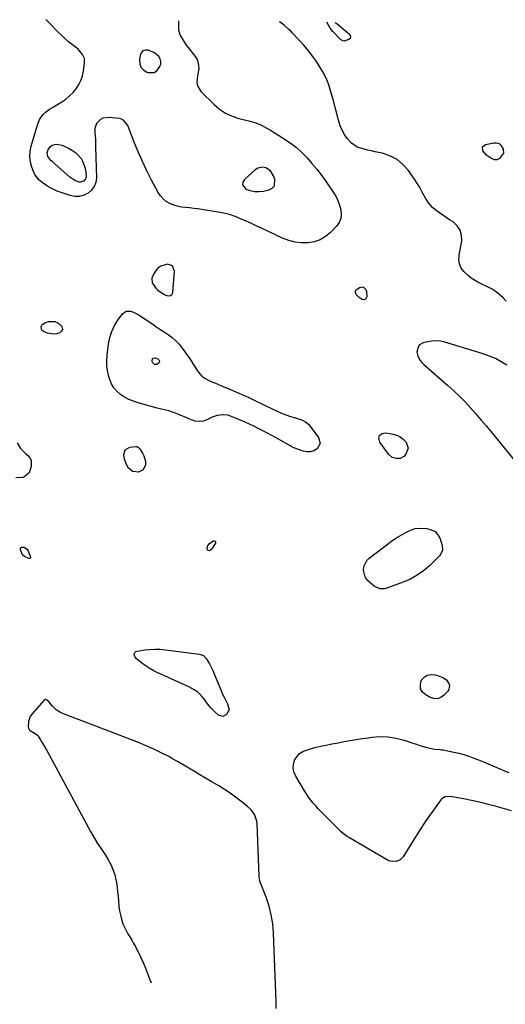
# Model space of a CAD drawing. Units: inches. Extents: x 1878509 to 1885088, y 421405 to 427427.
# Drawn here: x 1879865 to 1880203, y 426741 to 427426 of the extents above; entities that cross this region are included whole.
import ezdxf

# ---------------------------------------------------------------- set-up
doc = ezdxf.new("R2010")
doc.units = ezdxf.units.IN
doc.header["$MEASUREMENT"] = 0
for name, color, linetype in [('1', 7, 'Continuous'), ('7', 7, 'Continuous'), ('8', 7, 'Continuous')]:
    doc.layers.add(name, color=color, linetype=linetype)

msp = doc.modelspace()

# ---------------------------------------------------------------- linework, layer by layer
at = {"layer": '1', "color": 18}
for points in [[(1879958.68, 427403.22, 1632), (1879954.19, 427405.07, 1632), (1879952.22, 427405.02, 1632), (1879950.58, 427404.48, 1632), (1879949.44, 427403.19, 1632), (1879948.63, 427401.4, 1632), (1879948.19, 427398.38, 1632), (1879948.4, 427395.61, 1632), (1879949.21, 427393.19, 1632), (1879950.92, 427391.3, 1632), (1879953.23, 427389.77, 1632), (1879953.98, 427389.48, 1632), (1879958.42, 427389.46, 1632), (1879960.2, 427390.64, 1632), (1879962.4, 427393.67, 1632), (1879962.94, 427395.47, 1632), (1879963.07, 427397.23, 1632), (1879962.58, 427398.92, 1632), (1879961.67, 427400.56, 1632), (1879958.68, 427403.22, 1632)], [(1880039.44, 427320.93, 1632), (1880036.06, 427323.12, 1632), (1880034.12, 427323.49, 1632), (1880030.5, 427322.82, 1632), (1880028.82, 427321.77, 1632), (1880021.22, 427314.95, 1632), (1880020.2, 427313.04, 1632), (1880019.93, 427311.26, 1632), (1880022.35, 427308.19, 1632), (1880025.33, 427307.24, 1632), (1880028.34, 427306.66, 1632), (1880031.41, 427306.64, 1632), (1880034.51, 427306.99, 1632), (1880038.27, 427307.76, 1632), (1880040.54, 427308.98, 1632), (1880042.1, 427310.59, 1632), (1880042.44, 427315.35, 1632), (1880041.61, 427317.55, 1632), (1880039.44, 427320.93, 1632)], [(1879967.26, 427234.24, 1630), (1879969.26, 427234.11, 1630), (1879970.12, 427234.41, 1630), (1879970.81, 427234.87, 1630), (1879971.5, 427236.44, 1630), (1879972.54, 427251.26, 1630), (1879971.2, 427254.83, 1630), (1879967.63, 427256.14, 1630), (1879962.95, 427254.68, 1630), (1879961.05, 427253.19, 1630), (1879959.37, 427251.33, 1630), (1879957.91, 427249.17, 1630), (1879956.8, 427246.27, 1630), (1879957.1, 427243.19, 1630), (1879959.69, 427239.15, 1630), (1879960.95, 427238.1, 1630), (1879965.42, 427235.06, 1630), (1879967.26, 427234.24, 1630)], [(1880104.1, 427240.01, 1630), (1880101.49, 427239.66, 1630), (1880098.71, 427237.63, 1630), (1880098.41, 427237.1, 1630), (1880098.36, 427236.49, 1630), (1880098.82, 427235.17, 1630), (1880100.37, 427233.59, 1630), (1880103.3, 427231.77, 1630), (1880104.96, 427231.52, 1630), (1880105.65, 427231.92, 1630), (1880106.27, 427232.59, 1630), (1880106.64, 427233.61, 1630), (1880106.53, 427236.75, 1630), (1880105.99, 427238.19, 1630), (1880104.1, 427240.01, 1630)], [(1880043.37, 426737.98, 1630), (1880043.48, 426742.94, 1630), (1880041.54, 426790.48, 1630), (1880040.96, 426796.88, 1630), (1880039.98, 426803.2, 1630), (1880038.38, 426809.39, 1630), (1880036.38, 426815.5, 1630), (1880032.08, 426826.75, 1630), (1880031.93, 426827.18, 1630), (1880031.66, 426828.48, 1630), (1880031.58, 426829.37, 1630), (1880031.55, 426829.82, 1630), (1880031.52, 426830.26, 1630), (1880030.07, 426866.76, 1630), (1880029.86, 426868.53, 1630), (1880028.82, 426871.88, 1630), (1880028, 426873.46, 1630), (1880025.85, 426876.33, 1630), (1880023.25, 426878.8, 1630), (1880018.8, 426882.38, 1630), (1880015.1, 426885.23, 1630), (1880011.33, 426887.96, 1630), (1880007.44, 426890.52, 1630), (1880003.47, 426892.96, 1630), (1880001.93, 426893.87, 1630), (1879998.04, 426896.16, 1630), (1879994.15, 426898.45, 1630), (1879990.27, 426900.76, 1630), (1879986.4, 426903.08, 1630), (1879982.51, 426905.38, 1630), (1879978.62, 426907.66, 1630), (1879974.7, 426909.9, 1630), (1879970.77, 426912.11, 1630), (1879968.51, 426913.37, 1630), (1879963.39, 426916.08, 1630), (1879958.2, 426918.64, 1630), (1879952.9, 426920.98, 1630), (1879947.53, 426923.16, 1630), (1879895.29, 426943.14, 1630), (1879893.13, 426944.1, 1630), (1879890.12, 426945.98, 1630), (1879887.61, 426948.46, 1630), (1879885.15, 426951.55, 1630), (1879884.38, 426952.33, 1630), (1879883.48, 426952.94, 1630), (1879883.01, 426953.07, 1630), (1879882.57, 426953.08, 1630), (1879882.16, 426952.91, 1630), (1879881.77, 426952.62, 1630), (1879873.17, 426942.83, 1630), (1879872.09, 426941.3, 1630), (1879870.82, 426937.9, 1630), (1879870.63, 426934.14, 1630), (1879870.78, 426933.23, 1630), (1879871.65, 426931.74, 1630), (1879875.49, 426929.37, 1630), (1879877.19, 426928.26, 1630), (1879877.58, 426927.75, 1630), (1879877.7, 426927.57, 1630), (1879879.52, 426924.69, 1630), (1879880.52, 426923.06, 1630), (1879882.45, 426919.75, 1630), (1879883.37, 426918.08, 1630), (1879913.99, 426861.23, 1630), (1879915.59, 426858.41, 1630), (1879917.26, 426855.63, 1630), (1879919.03, 426852.93, 1630), (1879920.89, 426850.27, 1630), (1879922.73, 426847.61, 1630), (1879924.48, 426844.89, 1630), (1879926.1, 426842.09, 1630), (1879928.37, 426837.75, 1630), (1879929.66, 426834.84, 1630), (1879930.76, 426831.87, 1630), (1879931.56, 426828.8, 1630), (1879932.17, 426825.68, 1630), (1879932.6, 426822.5, 1630), (1879932.97, 426819.32, 1630), (1879933.27, 426816.14, 1630), (1879933.52, 426812.94, 1630), (1879933.87, 426809.05, 1630), (1879934.3, 426806.09, 1630), (1879934.91, 426803.16, 1630), (1879935.65, 426800.26, 1630), (1879935.88, 426799.47, 1630), (1879936.7, 426797.03, 1630), (1879937.66, 426794.64, 1630), (1879938.81, 426792.34, 1630), (1879940.1, 426790.1, 1630), (1879941.46, 426787.89, 1630), (1879942.79, 426785.66, 1630), (1879944.08, 426783.4, 1630), (1879945.33, 426781.13, 1630), (1879946.11, 426779.69, 1630), (1879947.67, 426776.66, 1630), (1879949.16, 426773.59, 1630), (1879950.53, 426770.47, 1630), (1879951.83, 426767.31, 1630), (1879954.9, 426759.46, 1630), (1879955.89, 426757.11, 1630), (1879956.41, 426756.01, 1630)]]:
    msp.add_polyline3d(points, dxfattribs=at)
at = {"layer": '7', "color": 18}
for points in [[(1879975.45, 427425.37, 1632), (1879975.32, 427424.41, 1632), (1879975.24, 427422.69, 1632), (1879975.41, 427419.26, 1632), (1879976.32, 427416.02, 1632), (1879977.41, 427413.85, 1632), (1879979.6, 427410.31, 1632), (1879980.8, 427408.6, 1632), (1879982.05, 427406.93, 1632), (1879986.93, 427400.69, 1632), (1879988.26, 427398.56, 1632), (1879989.13, 427396.2, 1632), (1879989.49, 427392.03, 1632), (1879988.92, 427388.66, 1632), (1879988.29, 427385.06, 1632), (1879988.23, 427382.55, 1632), (1879988.62, 427380.18, 1632), (1879991.17, 427376.01, 1632), (1880000.11, 427367.16, 1632), (1880003.98, 427363.92, 1632), (1880008.11, 427361.15, 1632), (1880012.65, 427359.09, 1632), (1880017.44, 427357.51, 1632), (1880025.26, 427355.63, 1632), (1880028.52, 427354.7, 1632), (1880032.7, 427353.01, 1632), (1880036.84, 427350.7, 1632), (1880039.38, 427349.23, 1632), (1880041.91, 427347.73, 1632), (1880044.42, 427346.2, 1632), (1880046.91, 427344.64, 1632), (1880049.91, 427342.73, 1632), (1880053.77, 427340.05, 1632), (1880057.48, 427337.19, 1632), (1880060.95, 427334.06, 1632), (1880064.28, 427330.74, 1632), (1880064.89, 427330.08, 1632), (1880068.32, 427326.22, 1632), (1880071.63, 427322.26, 1632), (1880074.76, 427318.17, 1632), (1880077.78, 427313.98, 1632), (1880083.11, 427306.22, 1632), (1880084.86, 427303.34, 1632), (1880086.38, 427300.36, 1632), (1880087.55, 427297.23, 1632), (1880088.5, 427294, 1632), (1880088.73, 427290.83, 1632), (1880088.37, 427287.83, 1632), (1880087.15, 427285.06, 1632), (1880085.34, 427282.46, 1632), (1880081.17, 427278.09, 1632), (1880077.74, 427275.25, 1632), (1880074.03, 427273, 1632), (1880069.92, 427271.65, 1632), (1880065.53, 427270.89, 1632), (1880060.97, 427270.98, 1632), (1880056.5, 427271.5, 1632), (1880052.15, 427272.67, 1632), (1880047.89, 427274.27, 1632), (1880033.63, 427280.87, 1632), (1880029.89, 427282.59, 1632), (1880026.14, 427284.31, 1632), (1880022.38, 427286.01, 1632), (1880018.63, 427287.7, 1632), (1880014.82, 427289.22, 1632), (1880010.95, 427290.54, 1632), (1880006.98, 427291.56, 1632), (1880002.96, 427292.36, 1632), (1879991.69, 427294.15, 1632), (1879988.86, 427294.57, 1632), (1879986.01, 427294.94, 1632), (1879983.16, 427295.23, 1632), (1879980.3, 427295.47, 1632), (1879977.48, 427295.83, 1632), (1879974.71, 427296.39, 1632), (1879972.02, 427297.24, 1632), (1879969.37, 427298.29, 1632), (1879966.82, 427299.77, 1632), (1879964.62, 427301.48, 1632), (1879962.8, 427303.57, 1632), (1879961.22, 427305.94, 1632), (1879956.6, 427314.64, 1632), (1879953.31, 427321.1, 1632), (1879950.18, 427327.64, 1632), (1879947.29, 427334.29, 1632), (1879944.55, 427341, 1632), (1879940.04, 427352.69, 1632), (1879937.02, 427356.4, 1632), (1879935.27, 427357.15, 1632), (1879934.32, 427357.35, 1632), (1879926.59, 427358.17, 1632), (1879922.77, 427357.71, 1632), (1879921.1, 427356.83, 1632), (1879918.35, 427354.05, 1632), (1879917.09, 427350.5, 1632), (1879917.07, 427347.77, 1632), (1879917.44, 427342.87, 1632), (1879917.56, 427340.42, 1632), (1879917.64, 427337.97, 1632), (1879918.15, 427316.18, 1632), (1879917.7, 427312.96, 1632), (1879916.69, 427310.04, 1632), (1879914.83, 427307.58, 1632), (1879912.41, 427305.41, 1632), (1879909.39, 427304.03, 1632), (1879906.3, 427303.21, 1632), (1879903.11, 427303.25, 1632), (1879899.85, 427303.85, 1632), (1879892.87, 427306.16, 1632), (1879891.21, 427306.76, 1632), (1879888, 427308.19, 1632), (1879884.92, 427309.9, 1632), (1879883.42, 427310.83, 1632), (1879880.52, 427312.83, 1632), (1879877.95, 427314.99, 1632), (1879875.3, 427318.54, 1632), (1879874.35, 427320.59, 1632), (1879873.3, 427323.5, 1632), (1879872.37, 427327.15, 1632), (1879871.91, 427330.81, 1632), (1879872.15, 427334.49, 1632), (1879872.85, 427338.18, 1632), (1879877.37, 427353.71, 1632), (1879878.86, 427357.19, 1632), (1879881.16, 427360.21, 1632), (1879882.56, 427361.55, 1632), (1879885.58, 427363.93, 1632), (1879887.2, 427364.99, 1632), (1879894.06, 427369.1, 1632), (1879896.88, 427371.02, 1632), (1879899.52, 427373.14, 1632), (1879901.89, 427375.55, 1632), (1879904.08, 427378.16, 1632), (1879905.89, 427381.03, 1632), (1879907.38, 427384.02, 1632), (1879908.41, 427387.2, 1632), (1879909.13, 427390.51, 1632), (1879909.92, 427396.19, 1632), (1879909.8, 427399.22, 1632), (1879908.61, 427402.02, 1632), (1879905.53, 427405.61, 1632), (1879904.32, 427406.63, 1632), (1879901.48, 427408.79, 1632), (1879898.85, 427410.89, 1632), (1879896.27, 427413.07, 1632), (1879893.8, 427415.36, 1632), (1879891.4, 427417.73, 1632), (1879889.92, 427419.25, 1632), (1879886.81, 427422.42, 1632), (1879883.67, 427425.56, 1632), (1879882.99, 427426.23, 1632)], [(1880203.65, 427230.24, 1632), (1880201.48, 427232.7, 1632), (1880197.83, 427236.01, 1632), (1880195.13, 427237.83, 1632), (1880193.69, 427238.62, 1632), (1880183.37, 427243.79, 1632), (1880179.14, 427246.36, 1632), (1880177.22, 427247.92, 1632), (1880174.1, 427250.94, 1632), (1880172.26, 427253.39, 1632), (1880171.12, 427256.23, 1632), (1880170.67, 427259.29, 1632), (1880170.71, 427260.82, 1632), (1880170.87, 427262.37, 1632), (1880172.55, 427272.42, 1632), (1880172.47, 427276.31, 1632), (1880171.58, 427279.84, 1632), (1880169.51, 427282.82, 1632), (1880166.63, 427285.45, 1632), (1880164.06, 427287.04, 1632), (1880161.7, 427288.54, 1632), (1880159.37, 427290.1, 1632), (1880157.09, 427291.72, 1632), (1880154.85, 427293.39, 1632), (1880152.22, 427295.58, 1632), (1880149.43, 427298.77, 1632), (1880148.21, 427300.64, 1632), (1880147.16, 427302.47, 1632), (1880145.13, 427306.18, 1632), (1880143.11, 427309.89, 1632), (1880140.9, 427313.48, 1632), (1880139.72, 427315.22, 1632), (1880135.25, 427321.51, 1632), (1880131.69, 427325.5, 1632), (1880127.71, 427328.84, 1632), (1880123.08, 427331.24, 1632), (1880118.04, 427333, 1632), (1880112.27, 427334.31, 1632), (1880109.75, 427334.89, 1632), (1880107.24, 427335.48, 1632), (1880104.73, 427336.1, 1632), (1880102.23, 427336.73, 1632), (1880099.87, 427337.59, 1632), (1880095.76, 427340.25, 1632), (1880092.92, 427343.45, 1632), (1880090.97, 427346.28, 1632), (1880089.29, 427349.23, 1632), (1880087.98, 427352.37, 1632), (1880086.94, 427355.64, 1632), (1880086.61, 427356.96, 1632), (1880085.59, 427360.99, 1632), (1880084.55, 427365.01, 1632), (1880083.47, 427369.02, 1632), (1880082.38, 427373.03, 1632), (1880081.52, 427376.1, 1632), (1880079.97, 427380.83, 1632), (1880078.13, 427385.44, 1632), (1880075.89, 427389.85, 1632), (1880073.36, 427394.14, 1632), (1880071.9, 427396.38, 1632), (1880069, 427400.56, 1632), (1880065.95, 427404.61, 1632), (1880062.68, 427408.49, 1632), (1880059.25, 427412.24, 1632), (1880054.85, 427416.79, 1632), (1880053.49, 427418.16, 1632), (1880052.11, 427419.51, 1632), (1880049.24, 427422.1, 1632), (1880046.22, 427424.48, 1632), (1880045.8, 427424.71, 1632)], [(1880084.42, 427424.36, 1634), (1880085.75, 427423.41, 1634), (1880092.97, 427417.24, 1634), (1880093.67, 427416.62, 1634), (1880094.85, 427415.27, 1634), (1880095.07, 427414.41, 1634), (1880094.82, 427413.07, 1634), (1880094, 427412.41, 1634), (1880090.78, 427411.38, 1634), (1880089.84, 427411.42, 1634), (1880088.16, 427412.37, 1634), (1880082.72, 427418.04, 1634), (1880080.91, 427420.22, 1634), (1880078.64, 427424.41, 1634)], [(1879886.49, 427328.29, 1634), (1879884.37, 427331.02, 1634), (1879883.89, 427333.34, 1634), (1879884.67, 427335.96, 1634), (1879886.22, 427338.08, 1634), (1879887.3, 427338.8, 1634), (1879890.15, 427339.61, 1634), (1879894.36, 427338.9, 1634), (1879899.17, 427336.63, 1634), (1879901.5, 427335.3, 1634), (1879903.66, 427333.76, 1634), (1879905.55, 427331.91, 1634), (1879907.46, 427329.58, 1634), (1879908.74, 427327.42, 1634), (1879910.43, 427322.77, 1634), (1879910.83, 427320.29, 1634), (1879910.94, 427316.46, 1634), (1879910.63, 427315.47, 1634), (1879909.21, 427313.88, 1634), (1879907.13, 427313.18, 1634), (1879906.06, 427313.25, 1634), (1879903.23, 427314.32, 1634), (1879899.69, 427316.72, 1634), (1879887.36, 427327.5, 1634), (1879886.49, 427328.29, 1634)], [(1880201.72, 427333.45, 1634), (1880198.93, 427329.67, 1634), (1880197.06, 427328.7, 1634), (1880195.5, 427328.76, 1634), (1880192.9, 427329.9, 1634), (1880190.11, 427331.67, 1634), (1880187.28, 427334.98, 1634), (1880186.97, 427337.72, 1634), (1880189.11, 427339.48, 1634), (1880195.01, 427340.62, 1634), (1880196.92, 427340.56, 1634), (1880198.59, 427340.07, 1634), (1880199.92, 427338.93, 1634), (1880201.49, 427336.15, 1634), (1880201.72, 427333.45, 1634)], [(1879945.52, 427221.93, 1632), (1879947.15, 427221.05, 1632), (1879948.74, 427220.08, 1632), (1879956.73, 427214.7, 1632), (1879959.59, 427212.78, 1632), (1879962.46, 427210.87, 1632), (1879965.34, 427208.97, 1632), (1879968.23, 427207.08, 1632), (1879970.98, 427205.05, 1632), (1879973.54, 427202.84, 1632), (1879975.84, 427200.34, 1632), (1879977.96, 427197.66, 1632), (1879982.68, 427190.92, 1632), (1879984.17, 427188.75, 1632), (1879985.62, 427186.55, 1632), (1879987.03, 427184.32, 1632), (1879988.4, 427182.07, 1632), (1879989.91, 427179.99, 1632), (1879991.64, 427178.15, 1632), (1879993.67, 427176.67, 1632), (1879996.94, 427174.99, 1632), (1879999.87, 427173.73, 1632), (1880002.8, 427172.48, 1632), (1880005.75, 427171.25, 1632), (1880008.7, 427170.04, 1632), (1880011.49, 427168.9, 1632), (1880015.81, 427167.09, 1632), (1880020.11, 427165.21, 1632), (1880024.37, 427163.23, 1632), (1880028.6, 427161.2, 1632), (1880041.01, 427155.06, 1632), (1880044.01, 427153.67, 1632), (1880047.04, 427152.37, 1632), (1880050.14, 427151.22, 1632), (1880053.28, 427150.18, 1632), (1880056.75, 427149.11, 1632), (1880058.17, 427148.65, 1632), (1880060.98, 427147.65, 1632), (1880063.68, 427146.44, 1632), (1880065.95, 427144.68, 1632), (1880066.92, 427143.58, 1632), (1880072.9, 427135.52, 1632), (1880073.99, 427131.31, 1632), (1880071.84, 427127.52, 1632), (1880069.56, 427126.24, 1632), (1880067.19, 427125.47, 1632), (1880064.71, 427125.46, 1632), (1880062.14, 427125.94, 1632), (1880055.6, 427128.31, 1632), (1880055.19, 427128.47, 1632), (1880053.66, 427129.35, 1632), (1880052.91, 427129.81, 1632), (1880052.53, 427130.04, 1632), (1880046.61, 427133.37, 1632), (1880043.26, 427135.23, 1632), (1880039.89, 427137.06, 1632), (1880036.5, 427138.86, 1632), (1880032.12, 427141.12, 1632), (1880028.2, 427143.07, 1632), (1880024.24, 427144.95, 1632), (1880020.24, 427146.73, 1632), (1880016.21, 427148.44, 1632), (1880011.47, 427150.38, 1632), (1880009.69, 427150.94, 1632), (1880006.07, 427151.31, 1632), (1880002.38, 427150.72, 1632), (1879998.81, 427149.54, 1632), (1879995.12, 427147.82, 1632), (1879992.42, 427146.93, 1632), (1879989.72, 427146.52, 1632), (1879987.01, 427146.84, 1632), (1879984.29, 427147.65, 1632), (1879982.05, 427148.66, 1632), (1879979.53, 427149.77, 1632), (1879976.99, 427150.83, 1632), (1879974.43, 427151.84, 1632), (1879971.85, 427152.8, 1632), (1879968.66, 427153.95, 1632), (1879966.64, 427154.58, 1632), (1879962.5, 427155.43, 1632), (1879960.45, 427155.94, 1632), (1879947.15, 427159.62, 1632), (1879943.92, 427160.7, 1632), (1879940.79, 427161.98, 1632), (1879937.81, 427163.59, 1632), (1879934.93, 427165.41, 1632), (1879932.41, 427167.6, 1632), (1879930.25, 427170.04, 1632), (1879928.61, 427172.86, 1632), (1879926.99, 427177.03, 1632), (1879926.09, 427180.89, 1632), (1879925.51, 427184.77, 1632), (1879925.43, 427188.7, 1632), (1879925.67, 427192.65, 1632), (1879926.7, 427200.72, 1632), (1879927.6, 427205.11, 1632), (1879928.91, 427209.33, 1632), (1879930.84, 427213.31, 1632), (1879933.19, 427217.12, 1632), (1879936.33, 427221.46, 1632), (1879938.9, 427223.33, 1632), (1879942.08, 427223.33, 1632), (1879945.52, 427221.93, 1632)], [(1879880.48, 427210, 1632), (1879880.04, 427210.95, 1632), (1879879.81, 427212.05, 1632), (1879880.03, 427213.14, 1632), (1879880.46, 427214.07, 1632), (1879882.19, 427215.3, 1632), (1879884.74, 427216.09, 1632), (1879889.34, 427216.21, 1632), (1879891.39, 427215.3, 1632), (1879893.73, 427213.5, 1632), (1879894.42, 427212.03, 1632), (1879894.56, 427210.67, 1632), (1879893.89, 427209.48, 1632), (1879892.66, 427208.4, 1632), (1879890.33, 427207.71, 1632), (1879888.29, 427207.44, 1632), (1879884.18, 427208.06, 1632), (1879881.24, 427209.29, 1632), (1879880.48, 427210, 1632)], [(1879960.98, 427190.28, 1634), (1879961.72, 427189.53, 1634), (1879961.92, 427189.07, 1634), (1879962.02, 427188.61, 1634), (1879961.78, 427187.66, 1634), (1879961.45, 427187.1, 1634), (1879960.36, 427186.21, 1634), (1879958.95, 427186.26, 1634), (1879958.71, 427186.37, 1634), (1879957.96, 427186.87, 1634), (1879957.38, 427187.49, 1634), (1879957.06, 427188.27, 1634), (1879956.92, 427189.16, 1634), (1879957.18, 427190.03, 1634), (1879957.6, 427190.59, 1634), (1879959.04, 427190.91, 1634), (1879960.98, 427190.28, 1634)], [(1880129.47, 427136.06, 1632), (1880131.48, 427134.61, 1632), (1880133.87, 427132.23, 1632), (1880135.38, 427128.06, 1632), (1880133.74, 427123.94, 1632), (1880132.23, 427122.29, 1632), (1880129.74, 427120.76, 1632), (1880126.83, 427120.76, 1632), (1880124.15, 427121.55, 1632), (1880121.55, 427123.76, 1632), (1880115.48, 427132.25, 1632), (1880114.97, 427134.88, 1632), (1880115.35, 427136.94, 1632), (1880117.06, 427138.15, 1632), (1880119.66, 427138.79, 1632), (1880124.76, 427137.81, 1632), (1880127.2, 427137.08, 1632), (1880129.47, 427136.06, 1632)], [(1879863.08, 427131.72, 1632), (1879865.26, 427127.81, 1632), (1879866.83, 427126.12, 1632), (1879869.12, 427124.16, 1632), (1879870.42, 427122.98, 1632), (1879872.15, 427121.05, 1632), (1879872.72, 427119.53, 1632), (1879872.7, 427115.26, 1632), (1879871.3, 427110.92, 1632), (1879867.78, 427108.02, 1632), (1879866.94, 427107.66, 1632), (1879862.12, 427107.5, 1632)], [(1879947.52, 427128.5, 1632), (1879948.08, 427127.86, 1632), (1879950.24, 427124.64, 1632), (1879951.24, 427122.73, 1632), (1879952.26, 427118.65, 1632), (1879952.27, 427116.46, 1632), (1879950.74, 427113.05, 1632), (1879947.46, 427111.26, 1632), (1879943.58, 427111.68, 1632), (1879940.54, 427114.12, 1632), (1879939.33, 427116.15, 1632), (1879937.77, 427120.28, 1632), (1879937.25, 427123.38, 1632), (1879938.24, 427126.88, 1632), (1879941.38, 427128.7, 1632), (1879945.6, 427129.25, 1632), (1879946.42, 427129.12, 1632), (1879947.52, 427128.5, 1632)], [(1880140.11, 427072.05, 1632), (1880143.47, 427072.32, 1632), (1880148.31, 427072.07, 1632), (1880151.41, 427071.3, 1632), (1880154.07, 427069.94, 1632), (1880156.04, 427067.71, 1632), (1880157.57, 427064.9, 1632), (1880159.02, 427060.23, 1632), (1880159.14, 427057.05, 1632), (1880157.76, 427054.05, 1632), (1880157.08, 427053.17, 1632), (1880156.33, 427052.34, 1632), (1880150.06, 427046.23, 1632), (1880145.93, 427042.68, 1632), (1880141.55, 427039.53, 1632), (1880136.8, 427036.96, 1632), (1880131.82, 427034.78, 1632), (1880119.79, 427030.43, 1632), (1880118.74, 427030.15, 1632), (1880115.54, 427030.17, 1632), (1880112.55, 427031.42, 1632), (1880111.65, 427032.04, 1632), (1880108.3, 427034.72, 1632), (1880106.59, 427036.5, 1632), (1880105.26, 427038.48, 1632), (1880104.11, 427043.17, 1632), (1880104.42, 427045.6, 1632), (1880106.43, 427049.79, 1632), (1880108.14, 427051.55, 1632), (1880120.55, 427061.07, 1632), (1880123.6, 427063.28, 1632), (1880126.73, 427065.37, 1632), (1880129.97, 427067.28, 1632), (1880133.28, 427069.08, 1632), (1880136.94, 427070.93, 1632), (1880140.11, 427072.05, 1632)], [(1879995.82, 427060.39, 1632), (1879997.05, 427061.75, 1632), (1879999.46, 427063.46, 1632), (1880000.26, 427063.54, 1632), (1880000.82, 427063.37, 1632), (1880001.04, 427062.83, 1632), (1880001.03, 427062.03, 1632), (1879998.68, 427057.93, 1632), (1879998.27, 427057.42, 1632), (1879997.2, 427056.79, 1632), (1879996.56, 427056.68, 1632), (1879995.59, 427057.09, 1632), (1879995.24, 427058.08, 1632), (1879995.82, 427060.39, 1632)], [(1879868.21, 427052.71, 1632), (1879866.81, 427053.84, 1632), (1879865.21, 427057.18, 1632), (1879865.25, 427058.1, 1632), (1879865.54, 427058.79, 1632), (1879866.21, 427059.12, 1632), (1879867.14, 427059.21, 1632), (1879867.56, 427059.08, 1632), (1879869.87, 427057.71, 1632), (1879870.66, 427056.66, 1632), (1879872.34, 427052.23, 1632), (1879872.32, 427051.73, 1632), (1879871.99, 427051.37, 1632), (1879871.44, 427051.23, 1632), (1879871.16, 427051.26, 1632), (1879868.21, 427052.71, 1632)], [(1879945.13, 426986.03, 1632), (1879945.73, 426986.46, 1632), (1879946.48, 426986.76, 1632), (1879951.82, 426987.59, 1632), (1879955.41, 426988, 1632), (1879959.01, 426988.2, 1632), (1879962.61, 426988.1, 1632), (1879966.21, 426987.79, 1632), (1879990.02, 426984.76, 1632), (1879992.72, 426983.77, 1632), (1879994.72, 426981.7, 1632), (1879996.97, 426977.86, 1632), (1879998.15, 426975.64, 1632), (1879999.23, 426973.37, 1632), (1880000.23, 426971.06, 1632), (1880005.24, 426958.7, 1632), (1880005.87, 426957.21, 1632), (1880007.27, 426954.29, 1632), (1880009.52, 426950, 1632), (1880010.53, 426945.98, 1632), (1880008.68, 426942.74, 1632), (1880006.11, 426941.29, 1632), (1880003.3, 426942.19, 1632), (1880000.86, 426944.32, 1632), (1879998.09, 426947.03, 1632), (1879995.65, 426950.05, 1632), (1879993.62, 426952.87, 1632), (1879991.28, 426955.63, 1632), (1879988.7, 426958.11, 1632), (1879985.77, 426960.15, 1632), (1879982.6, 426961.91, 1632), (1879960.56, 426971.94, 1632), (1879957.65, 426973.4, 1632), (1879954.83, 426974.98, 1632), (1879952.14, 426976.77, 1632), (1879949.52, 426978.7, 1632), (1879945.88, 426981.6, 1632), (1879944.84, 426982.95, 1632), (1879944.53, 426984.62, 1632), (1879945.13, 426986.03, 1632)], [(1880161.98, 426966.71, 1632), (1880163.72, 426964.22, 1632), (1880164.06, 426962.78, 1632), (1880163.63, 426960.09, 1632), (1880162.87, 426958.82, 1632), (1880160.65, 426956.32, 1632), (1880158.34, 426954.64, 1632), (1880155.9, 426953.67, 1632), (1880153.28, 426953.78, 1632), (1880150.54, 426954.59, 1632), (1880147.54, 426956.26, 1632), (1880145.35, 426958.32, 1632), (1880143.97, 426960.63, 1632), (1880143.78, 426963.32, 1632), (1880144.39, 426966.26, 1632), (1880146.34, 426968.59, 1632), (1880148.59, 426970.16, 1632), (1880151.31, 426970.57, 1632), (1880154.32, 426970.22, 1632), (1880159.4, 426968.32, 1632), (1880161.98, 426966.71, 1632)], [(1880207.26, 426875.64, 1632), (1880195.78, 426878.87, 1632), (1880190.36, 426880.31, 1632), (1880184.91, 426881.65, 1632), (1880179.42, 426882.85, 1632), (1880173.91, 426883.94, 1632), (1880164.76, 426885.61, 1632), (1880161.01, 426885.42, 1632), (1880158.65, 426884.02, 1632), (1880158.03, 426883.32, 1632), (1880152.82, 426876.12, 1632), (1880149.7, 426871.71, 1632), (1880146.64, 426867.25, 1632), (1880143.67, 426862.73, 1632), (1880140.77, 426858.17, 1632), (1880131.72, 426843.63, 1632), (1880129.71, 426841.48, 1632), (1880127.02, 426840.27, 1632), (1880122.64, 426840.54, 1632), (1880121.26, 426841.14, 1632), (1880094.44, 426856.77, 1632), (1880092.9, 426857.71, 1632), (1880089.98, 426859.82, 1632), (1880088.65, 426861.04, 1632), (1880074.55, 426875.2, 1632), (1880072.72, 426877.1, 1632), (1880070.94, 426879.05, 1632), (1880069.23, 426881.07, 1632), (1880067.56, 426883.13, 1632), (1880065.98, 426885.24, 1632), (1880064.45, 426887.4, 1632), (1880063.01, 426889.61, 1632), (1880061.62, 426891.86, 1632), (1880057, 426899.67, 1632), (1880055.88, 426902.38, 1632), (1880055.29, 426905.14, 1632), (1880055.49, 426907.94, 1632), (1880056.21, 426910.79, 1632), (1880057.71, 426913.32, 1632), (1880059.56, 426915.45, 1632), (1880061.92, 426917, 1632), (1880066.41, 426918.63, 1632), (1880070.33, 426919.63, 1632), (1880074.26, 426920.57, 1632), (1880078.21, 426921.42, 1632), (1880082.17, 426922.22, 1632), (1880085.27, 426922.81, 1632), (1880090.79, 426923.82, 1632), (1880096.33, 426924.78, 1632), (1880101.87, 426925.66, 1632), (1880107.43, 426926.5, 1632), (1880110.11, 426926.88, 1632), (1880115.8, 426927.29, 1632), (1880121.43, 426927.17, 1632)], [(1880121.43, 426927.17, 1632), (1880127, 426926.26, 1632), (1880132.51, 426924.82, 1632), (1880138.56, 426922.78, 1632), (1880141.02, 426921.97, 1632), (1880143.5, 426921.19, 1632), (1880145.98, 426920.46, 1632), (1880148.48, 426919.77, 1632), (1880151.51, 426918.95, 1632), (1880153.51, 426918.55, 1632), (1880157.59, 426918.29, 1632), (1880158.61, 426918.16, 1632), (1880159.62, 426917.99, 1632), (1880167.11, 426916.49, 1632), (1880170.63, 426915.69, 1632), (1880174.11, 426914.76, 1632), (1880177.54, 426913.64, 1632), (1880180.93, 426912.4, 1632), (1880184.28, 426911.05, 1632), (1880187.64, 426909.68, 1632), (1880190.98, 426908.3, 1632), (1880194.32, 426906.9, 1632), (1880197.12, 426905.72, 1632), (1880201.27, 426904.03, 1632), (1880205.43, 426902.41, 1632)]]:
    msp.add_polyline3d(points, dxfattribs=at)
at = {"layer": '8', "color": 18}
msp.add_polyline3d([(1880204.02, 427185.85, 1630), (1880200.11, 427188.23, 1630), (1880196.09, 427190.37, 1630), (1880191.89, 427192.14, 1630), (1880187.58, 427193.66, 1630), (1880160.84, 427201.77, 1630), (1880157.84, 427202.42, 1630), (1880154.83, 427202.74, 1630), (1880151.81, 427202.58, 1630), (1880148.78, 427202.09, 1630), (1880145.7, 427201.33, 1630), (1880143.24, 427200.02, 1630), (1880142.38, 427198.95, 1630), (1880141.3, 427194.8, 1630), (1880141.98, 427191.96, 1630), (1880143.71, 427188.97, 1630), (1880144.75, 427187.74, 1630), (1880145.9, 427186.59, 1630), (1880162.88, 427171.68, 1630), (1880166.99, 427167.95, 1630), (1880171, 427164.13, 1630), (1880174.88, 427160.18, 1630), (1880178.67, 427156.13, 1630), (1880182.36, 427151.99, 1630), (1880186.01, 427147.81, 1630), (1880189.59, 427143.57, 1630), (1880193.13, 427139.3, 1630), (1880209.32, 427119.43, 1630)], dxfattribs=at)

doc.saveas('drawing.dxf')
